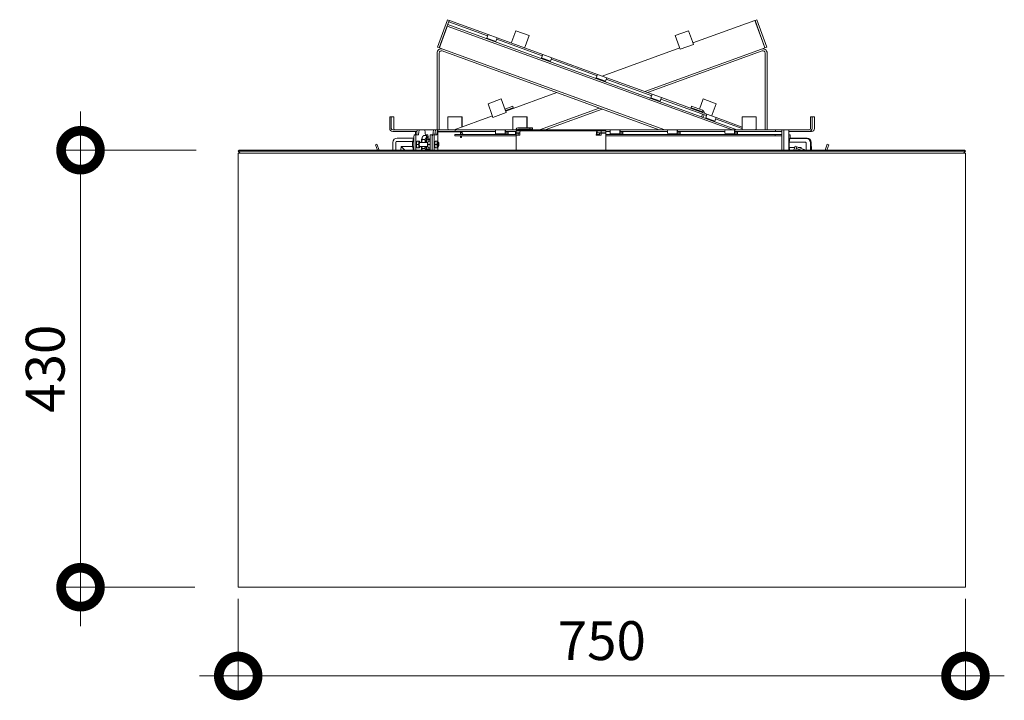
# Model space of a CAD drawing. Units: millimetres. Extents: x 22486 to 30541, y 32918 to 37305.
# Drawn here: x 25701 to 26716, y 35519 to 36220 of the extents above; entities that cross this region are included whole.
import ezdxf

# ---------------------------------------------------------------- set-up
doc = ezdxf.new("R2010")
doc.units = ezdxf.units.MM
doc.header["$LTSCALE"] = 0.3
doc.layers.get('0').update_dxf_attribs({"plot": 0})
doc.layers.add('Dimensions 1_250', color=7, linetype='Continuous')
doc.layers.add('PDF_Geometry', color=7, linetype='Continuous')
doc.styles.add('FireDept', font='arial.ttf')
doc.dimstyles.new('1_150', dxfattribs={"dimscale": 4, "dimtxt": 10, "dimasz": 20, "dimexe": 6, "dimexo": 3, "dimgap": 4, "dimtad": 1, "dimtoh": 1, "dimdec": 1, "dimrnd": 1e-08, "dimtxsty": 'FireDept', "dimblk": 'DOTSMALL', "dimblk1": 'DOTSMALL', "dimblk2": 'DOTSMALL', "dimcen": 0.09, "dimdle": 10, "dimclrd": 8, "dimclre": 8, "dimclrt": 5, "dimadec": 1, "dimazin": 2, "dimtfac": 1, "dimtdec": 1, "dimtmove": 0, "dimatfit": 3, "dimfxl": 1, "dimtolj": 1, "dimlwd": 20, "dimlwe": 20, "dimarcsym": 0})

# ---------------------------------------------------------------- blocks, each defined once
blk = doc.blocks.new('_DotSmall')
at = {"color": 0, "linetype": 'ByBlock', "lineweight": 18, "const_width": 0.5}
blk.add_lwpolyline([(-0.0625, 0, 1), (0.0625, 0, 1)], format="xyb", close=True, dxfattribs=at)
blk = doc.blocks.new('*D8')
at = {"layer": 'Defpoints', "color": 0, "lineweight": 18, "transparency": 16777216}
for p in [(25763.8, 36085.1), (25894.8, 36085.1), (25893.6, 35635.1)]:
    blk.add_point(p, dxfattribs=at)
at = {"layer": 'Dimensions 1_250', "color": 8, "lineweight": 20, "transparency": 16777216}
for p, q in [((25763.8, 35595.1), (25763.8, 36125.1)), ((25882.8, 36085.1), (25739.8, 36085.1)), ((25881.6, 35635.1), (25739.8, 35635.1))]:
    blk.add_line(p, q, dxfattribs=at)
at = {"layer": 'Dimensions 1_250', "color": 8, "lineweight": 20, "transparency": 16777216, "xscale": 80, "yscale": 80, "zscale": 80}
for p, rotation in [((25763.8, 36085.1), 90), ((25763.8, 35635.1), 270)]:
    blk.add_blockref('_DotSmall', p, dxfattribs=dict(at, rotation=rotation))
at = {"layer": 'Dimensions 1_250', "color": 5, "lineweight": 18, "transparency": 16777216, "insert": (25727.4, 35860.1), "char_height": 40, "attachment_point": 5, "rotation": 90, "style": 'FireDept'}
blk.add_mtext('\\A1;430', dxfattribs=at)
blk = doc.blocks.new('*D9')
at = {"layer": 'Defpoints', "color": 0, "lineweight": 18, "transparency": 16777216}
for p in [(25926.3, 35635.1), (26675.6, 35635.1), (26675.6, 35543.7)]:
    blk.add_point(p, dxfattribs=at)
at = {"layer": 'Dimensions 1_250', "color": 8, "lineweight": 20, "transparency": 16777216}
for p, q in [((25926.3, 35623.1), (25926.3, 35519.7)), ((26675.6, 35623.1), (26675.6, 35519.7)), ((25886.3, 35543.7), (26715.6, 35543.7))]:
    blk.add_line(p, q, dxfattribs=at)
at = {"layer": 'Dimensions 1_250', "color": 8, "lineweight": 20, "transparency": 16777216, "xscale": 80, "yscale": 80, "zscale": 80, "rotation": 180}
blk.add_blockref('_DotSmall', (25926.3, 35543.7), dxfattribs=at)
at = {"layer": 'Dimensions 1_250', "color": 8, "lineweight": 20, "transparency": 16777216, "xscale": 80, "yscale": 80, "zscale": 80}
blk.add_blockref('_DotSmall', (26675.6, 35543.7), dxfattribs=at)
at = {"layer": 'Dimensions 1_250', "color": 5, "lineweight": 18, "transparency": 16777216, "insert": (26300.9, 35580.1), "char_height": 40, "attachment_point": 5, "style": 'FireDept'}
blk.add_mtext('\\A1;750', dxfattribs=at)

msp = doc.modelspace()

# ---------------------------------------------------------------- linework, layer by layer
at = {"layer": 'PDF_Geometry', "lineweight": 5}
for p, q in [((26131.59, 36191.32), (26141.85, 36219.52)), ((26143.73, 36218.83), (26133.47, 36190.64)), ((26143.73, 36218.83), (26141.85, 36219.52)), ((26143.29, 36217.34), (26142.76, 36215.88)), ((26143.82, 36218.8), (26143.29, 36217.34)), ((26183.23, 36202.8), (26143.29, 36217.34)), ((26183.76, 36204.26), (26143.82, 36218.8)), ((26394.81, 36195.54), (26458.7, 36218.8)), ((26458.7, 36218.8), (26459.76, 36215.88)), ((26458.79, 36218.83), (26460.67, 36219.52)), ((26469.05, 36190.64), (26458.79, 36218.83)), ((26460.67, 36219.52), (26470.93, 36191.32)), ((26141.19, 36211.56), (26134.62, 36193.52)), ((26141.72, 36213.02), (26141.19, 36211.56)), ((26142.25, 36214.47), (26141.72, 36213.02)), ((26435.64, 36106.04), (26141.72, 36213.02)), ((26142.76, 36215.88), (26142.25, 36214.47)), ((26440.17, 36106.04), (26142.25, 36214.47)), ((26208.24, 36197), (26212.31, 36208.18)), ((26212.31, 36208.18), (26225.94, 36203.22)), ((26390.21, 36208.18), (26376.58, 36203.22)), ((26390.21, 36208.18), (26394.28, 36197)), ((26467.9, 36193.52), (26459.76, 36215.88)), ((26183.76, 36204.26), (26182.43, 36200.62)), ((26191.83, 36197.2), (26182.43, 36200.62)), ((26193.16, 36200.84), (26183.76, 36204.26)), ((26191.83, 36197.2), (26193.16, 36200.84)), ((26239.61, 36182.28), (26192.63, 36199.38)), ((26240.14, 36183.74), (26193.16, 36200.84)), ((26207.71, 36195.54), (26208.24, 36197)), ((26225.94, 36203.22), (26221.87, 36192.04)), ((26380.65, 36192.04), (26376.58, 36203.22)), ((26395.34, 36194.09), (26394.28, 36197)), ((26133.47, 36190.64), (26131.59, 36191.32)), ((26133.56, 36190.61), (26134.62, 36193.52)), ((26137.18, 36189.29), (26133.56, 36190.61)), ((26136.49, 36187.41), (26360.06, 36106.04)), ((26365.91, 36106.04), (26137.18, 36189.29)), ((26221.87, 36192.04), (26221.34, 36190.58)), ((26301.26, 36161.49), (26381.18, 36190.58)), ((26465.34, 36189.29), (26345.12, 36145.53)), ((26348.04, 36144.47), (26466.03, 36187.41)), ((26380.65, 36192.04), (26381.71, 36189.13)), ((26395.34, 36194.09), (26381.71, 36189.13)), ((26465.34, 36189.29), (26468.96, 36190.61)), ((26467.9, 36193.52), (26468.96, 36190.61)), ((26469.05, 36190.64), (26470.93, 36191.32)), ((26131.26, 36185.15), (26131.26, 36106.04)), ((26133.26, 36106.04), (26133.26, 36185.15)), ((26240.14, 36183.74), (26238.81, 36180.1)), ((26248.21, 36176.68), (26238.81, 36180.1)), ((26249.54, 36180.32), (26240.14, 36183.74)), ((26248.21, 36176.68), (26249.54, 36180.32)), ((26295.99, 36161.76), (26249.01, 36178.86)), ((26296.52, 36163.22), (26249.54, 36180.32)), ((26469.26, 36185.15), (26469.26, 36106.04)), ((26471.26, 36106.04), (26471.26, 36185.15)), ((26296.52, 36163.22), (26295.2, 36159.58)), ((26304.59, 36156.16), (26295.2, 36159.58)), ((26305.92, 36159.8), (26296.52, 36163.22)), ((26304.59, 36156.16), (26305.92, 36159.8)), ((26352.37, 36141.24), (26305.39, 36158.34)), ((26352.9, 36142.7), (26305.92, 36159.8)), ((26197.28, 36137.96), (26183.66, 36133)), ((26197.28, 36137.96), (26201.35, 36126.78)), ((26201.88, 36125.32), (26254.48, 36144.47)), ((26352.9, 36142.7), (26351.58, 36139.06)), ((26360.98, 36135.64), (26351.58, 36139.06)), ((26362.3, 36139.28), (26352.9, 36142.7)), ((26360.98, 36135.64), (26362.3, 36139.28)), ((26408.75, 36120.72), (26361.77, 36137.82)), ((26409.28, 36122.18), (26362.3, 36139.28)), ((26401.41, 36127.44), (26405.24, 36137.96)), ((26405.24, 36137.96), (26418.86, 36133)), ((26187.73, 36121.82), (26183.66, 36133)), ((26209.1, 36130.34), (26201.11, 36127.44)), ((26202.41, 36123.87), (26201.35, 36126.78)), ((26201.64, 36125.98), (26209.63, 36128.89)), ((26209.63, 36128.89), (26209.1, 36130.34)), ((26298.34, 36128.5), (26236.61, 36106.04)), ((26242.46, 36106.04), (26301.26, 36127.44)), ((26393.42, 36130.34), (26392.89, 36128.89)), ((26392.89, 36128.89), (26404.07, 36124.82)), ((26404.6, 36126.27), (26393.42, 36130.34)), ((26400.64, 36125.32), (26400.88, 36125.98)), ((26418.86, 36133), (26414.79, 36121.82)), ((26082.43, 36119.49), (26082.43, 36107.59)), ((26083.95, 36119.49), (26082.43, 36119.49)), ((26083.95, 36119.49), (26086.47, 36119.49)), ((26083.95, 36107.59), (26083.95, 36119.49)), ((26086.47, 36119.49), (26086.47, 36107.59)), ((26142.43, 36107.59), (26142.43, 36119.49)), ((26156.71, 36119.49), (26142.43, 36119.49)), ((26148.9, 36106.04), (26188.26, 36120.36)), ((26156.71, 36119.49), (26156.71, 36108.88)), ((26156.98, 36119.49), (26156.71, 36119.49)), ((26156.98, 36108.98), (26156.98, 36119.49)), ((26187.73, 36121.82), (26188.79, 36118.91)), ((26202.41, 36123.87), (26188.79, 36118.91)), ((26209.33, 36119.49), (26223.61, 36119.49)), ((26209.33, 36107.59), (26209.33, 36119.49)), ((26223.88, 36119.49), (26223.61, 36119.49)), ((26223.61, 36119.49), (26223.61, 36108.29)), ((26223.88, 36108.29), (26223.88, 36119.49)), ((26404.76, 36122.17), (26403.72, 36119.31)), ((26405.17, 36118.78), (26406.22, 36121.64)), ((26409.28, 36122.18), (26407.96, 36118.54)), ((26417.36, 36115.11), (26407.96, 36118.54)), ((26418.68, 36118.76), (26409.28, 36122.18)), ((26414.79, 36121.82), (26414.26, 36120.36)), ((26417.36, 36115.11), (26418.68, 36118.76)), ((26445.54, 36107.33), (26418.15, 36117.3)), ((26445.54, 36108.98), (26418.68, 36118.76)), ((26445.54, 36119.49), (26459.82, 36119.49)), ((26445.54, 36107.59), (26445.54, 36119.49)), ((26460.09, 36119.49), (26459.82, 36119.49)), ((26459.82, 36119.49), (26459.82, 36107.59)), ((26460.09, 36107.59), (26460.09, 36119.49)), ((26517.57, 36119.49), (26516.05, 36119.49)), ((26516.05, 36119.49), (26516.05, 36107.59)), ((26517.57, 36107.59), (26517.57, 36119.49)), ((26520.09, 36119.49), (26517.57, 36119.49)), ((26520.09, 36119.49), (26520.09, 36107.59)), ((26111.15, 36106.04), (26085.48, 36106.04)), ((26113.12, 36106.04), (26111.15, 36106.04)), ((26118.11, 36106.04), (26113.12, 36106.04)), ((26127.89, 36106.04), (26118.11, 36106.04)), ((26129.86, 36106.04), (26127.89, 36106.04)), ((26129.96, 36106.04), (26129.86, 36106.04)), ((26131.93, 36106.04), (26129.96, 36106.04)), ((26132.09, 36106.04), (26131.93, 36106.04)), ((26132.09, 36106.04), (26149.83, 36106.04)), ((26132.09, 36104.49), (26132.09, 36106.04)), ((26149.83, 36106.04), (26191.68, 36106.04)), ((26149.83, 36104.49), (26149.83, 36106.04)), ((26191.68, 36106.04), (26201.53, 36106.04)), ((26201.53, 36106.04), (26250.77, 36106.04)), ((26201.53, 36106.04), (26201.53, 36104.49)), ((26226.92, 36108.29), (26215.2, 36108.29)), ((26215.2, 36106.74), (26226.92, 36106.74)), ((26226.92, 36108.29), (26229.44, 36108.29)), ((26226.92, 36106.74), (26226.92, 36108.29)), ((26226.92, 36106.74), (26229.44, 36106.74)), ((26229.44, 36108.29), (26229.44, 36106.74)), ((26250.77, 36106.04), (26260.62, 36106.04)), ((26260.62, 36106.04), (26309.86, 36106.04)), ((26260.62, 36106.04), (26260.62, 36105.12)), ((26309.86, 36106.04), (26319.71, 36106.04)), ((26319.71, 36106.04), (26368.95, 36106.04)), ((26319.71, 36106.04), (26319.71, 36104.49)), ((26368.95, 36106.04), (26378.8, 36106.04)), ((26378.8, 36106.04), (26428.04, 36106.04)), ((26378.8, 36106.04), (26378.8, 36104.49)), ((26428.04, 36106.04), (26437.89, 36106.04)), ((26437.89, 36106.04), (26479.74, 36106.04)), ((26437.89, 36106.04), (26437.89, 36104.49)), ((26486.45, 36106.04), (26479.74, 36106.04)), ((26479.74, 36106.04), (26479.74, 36104.49)), ((26486.45, 36085.12), (26486.45, 36106.04)), ((26486.45, 36106.04), (26488.42, 36106.04)), ((26488.42, 36106.04), (26488.42, 36085.12)), ((26493.63, 36106.04), (26488.42, 36106.04)), ((26514.52, 36106.04), (26493.63, 36106.04)), ((26493.63, 36085.12), (26493.63, 36106.04)), ((26085.48, 36104.49), (26110.52, 36104.49)), ((26106.97, 36097.65), (26090.16, 36097.65)), ((26106.97, 36097.65), (26106.27, 36094.12)), ((26107.39, 36097.49), (26106.97, 36097.65)), ((26107.39, 36097.29), (26107.36, 36097.29)), ((26107.39, 36085.12), (26107.39, 36099.04)), ((26109.71, 36101.04), (26107.74, 36101.04)), ((26108.89, 36101.04), (26108.89, 36104.49)), ((26109.36, 36085.12), (26109.36, 36099.04)), ((26109.71, 36101.04), (26111.9, 36101.04)), ((26115.72, 36097.99), (26116.13, 36098.74)), ((26118.59, 36096.17), (26115.87, 36096.17)), ((26120.03, 36100.26), (26117.31, 36100.26)), ((26119.32, 36101.04), (26121.52, 36101.04)), ((26124.13, 36095.76), (26120.87, 36095.76)), ((26121.42, 36097.99), (26120.89, 36098.96)), ((26121.87, 36099.04), (26121.87, 36096.53)), ((26121.92, 36096.22), (26124.13, 36097.03)), ((26124.13, 36085.12), (26124.13, 36099.04)), ((26126.45, 36101.04), (26124.48, 36101.04)), ((26126.1, 36085.12), (26126.1, 36099.04)), ((26126.2, 36085.12), (26126.2, 36099.04)), ((26126.45, 36101.04), (26126.55, 36101.04)), ((26128.52, 36101.04), (26126.55, 36101.04)), ((26128.17, 36085.12), (26128.17, 36099.04)), ((26128.52, 36101.04), (26130.71, 36101.04)), ((26131.82, 36094.54), (26131.82, 36103.99)), ((26131.82, 36103.99), (26155.45, 36103.99)), ((26149.83, 36104.49), (26132.09, 36104.49)), ((26135.41, 36104.29), (26141.71, 36104.29)), ((26155.6, 36104.04), (26141.91, 36104.04)), ((26149.49, 36101.44), (26149.49, 36099.89)), ((26149.49, 36101.44), (26212.71, 36101.44)), ((26149.49, 36099.89), (26212.64, 36099.89)), ((26149.83, 36104.49), (26191.35, 36104.49)), ((26155.45, 36103.99), (26155.72, 36103.99)), ((26155.45, 36101.44), (26155.45, 36103.99)), ((26155.45, 36098.34), (26155.45, 36099.89)), ((26155.45, 36098.34), (26156.44, 36098.34)), ((26155.72, 36101.44), (26155.72, 36103.99)), ((26155.72, 36098.34), (26155.72, 36099.89)), ((26191.68, 36102.16), (26201.53, 36102.16)), ((26201.53, 36104.49), (26212.71, 36104.49)), ((26201.53, 36103.71), (26204.31, 36103.71)), ((26204.31, 36102.16), (26201.53, 36102.16)), ((26204.31, 36103.71), (26204.31, 36102.16)), ((26212.15, 36104.49), (26212.15, 36101.44)), ((26212.64, 36100.71), (26216.28, 36100.71)), ((26212.64, 36100.71), (26212.64, 36085.12)), ((26212.71, 36105.12), (26212.71, 36103.12)), ((26217.05, 36105.12), (26212.71, 36105.12)), ((26216.41, 36103.12), (26212.71, 36103.12)), ((26214.68, 36102.62), (26212.71, 36102.62)), ((26212.71, 36100.71), (26212.71, 36102.62)), ((26213.67, 36102.62), (26213.67, 36103.12)), ((26214.68, 36100.71), (26214.68, 36102.62)), ((26216.36, 36102.62), (26214.68, 36102.62)), ((26216.19, 36103.12), (26216.19, 36102.62)), ((26217.05, 36105.12), (26296.01, 36105.12)), ((26295.25, 36100.71), (26300.35, 36100.71)), ((26295.61, 36101.44), (26298.38, 36101.44)), ((26296.01, 36105.12), (26300.35, 36105.12)), ((26296.01, 36105.12), (26296.01, 36103.12)), ((26296.01, 36103.12), (26300.35, 36103.12)), ((26300.35, 36102.62), (26298.38, 36102.62)), ((26298.38, 36100.71), (26298.38, 36102.62)), ((26300.35, 36103.12), (26300.35, 36105.12)), ((26300.35, 36105.12), (26305.14, 36105.12)), ((26305.14, 36103.12), (26300.35, 36103.12)), ((26300.35, 36100.71), (26300.35, 36102.62)), ((26305.14, 36102.62), (26300.35, 36102.62)), ((26305.14, 36105.12), (26305.14, 36103.12)), ((26305.14, 36104.49), (26309.53, 36104.49)), ((26305.14, 36085.12), (26305.14, 36102.62)), ((26305.14, 36101.44), (26479.4, 36101.44)), ((26305.14, 36099.89), (26479.4, 36099.89)), ((26309.86, 36102.16), (26319.71, 36102.16)), ((26319.71, 36104.49), (26368.62, 36104.49)), ((26319.71, 36103.71), (26322.49, 36103.71)), ((26322.49, 36102.16), (26319.71, 36102.16)), ((26322.49, 36103.71), (26322.49, 36102.16)), ((26368.95, 36102.16), (26378.8, 36102.16)), ((26378.8, 36104.49), (26427.71, 36104.49)), ((26378.8, 36103.71), (26381.58, 36103.71)), ((26381.58, 36102.16), (26378.8, 36102.16)), ((26381.58, 36103.71), (26381.58, 36102.16)), ((26428.04, 36102.16), (26437.89, 36102.16)), ((26437.89, 36104.49), (26479.74, 36104.49)), ((26437.89, 36103.71), (26440.66, 36103.71)), ((26440.66, 36102.16), (26437.89, 36102.16)), ((26440.66, 36103.71), (26440.66, 36102.16)), ((26486.08, 36101.44), (26479.4, 36101.44)), ((26479.4, 36101.44), (26479.4, 36099.89)), ((26479.4, 36099.89), (26486.08, 36099.89)), ((26479.74, 36104.49), (26486.45, 36104.49)), ((26486.35, 36098.34), (26486.35, 36085.12)), ((26493.63, 36104.49), (26514.52, 36104.49)), ((26494.78, 36101.04), (26493.63, 36101.04)), ((26493.68, 36097.29), (26494.62, 36097.29)), ((26494.01, 36093.29), (26494.62, 36097.3)), ((26494.62, 36097.3), (26495.55, 36097.65)), ((26494.62, 36097.3), (26511.43, 36097.3)), ((26495.13, 36097.49), (26495.13, 36099.04)), ((26495.55, 36097.65), (26512.36, 36097.65)), ((26517.04, 36104.49), (26514.52, 36104.49)), ((26069.25, 36091.36), (26067.79, 36090.83)), ((26067.79, 36090.83), (26069.87, 36085.12)), ((26071.52, 36085.12), (26069.25, 36091.36)), ((26085.75, 36093.22), (26085.66, 36085.12)), ((26088.81, 36093.47), (26088.72, 36085.12)), ((26106.27, 36094.12), (26089.47, 36094.12)), ((26094.02, 36088.79), (26093.98, 36085.12)), ((26094.02, 36088.79), (26097.99, 36085.12)), ((26106, 36088.79), (26094.02, 36088.79)), ((26106.27, 36094.12), (26106.27, 36093.88)), ((26106.31, 36088.13), (26106.77, 36085.12)), ((26110.07, 36093.85), (26110.45, 36094.54)), ((26110.07, 36088.23), (26110.45, 36087.54)), ((26112.06, 36091.04), (26110.15, 36091.04)), ((26112.41, 36094.54), (26110.5, 36094.54)), ((26112.41, 36087.54), (26110.5, 36087.54)), ((26113.54, 36093.85), (26113.16, 36094.54)), ((26113.54, 36088.23), (26113.16, 36087.54)), ((26113.38, 36093.04), (26121.47, 36093.04)), ((26113.38, 36089.04), (26121.47, 36089.04)), ((26118.49, 36086.95), (26115.77, 36086.95)), ((26124.13, 36086.32), (26120.87, 36086.32)), ((26121.69, 36093.85), (26122.07, 36094.54)), ((26121.69, 36088.23), (26122.07, 36087.54)), ((26121.77, 36091.04), (26123.68, 36091.04)), ((26121.87, 36085.55), (26121.87, 36085.12)), ((26122.12, 36085.12), (26121.9, 36085.73)), ((26122.12, 36094.54), (26124.03, 36094.54)), ((26122.12, 36087.54), (26124.03, 36087.54)), ((26124.13, 36085.43), (26123.81, 36086.32)), ((26128.88, 36093.85), (26129.26, 36094.54)), ((26128.88, 36088.23), (26129.26, 36087.54)), ((26130.87, 36091.04), (26128.96, 36091.04)), ((26131.22, 36094.54), (26129.31, 36094.54)), ((26131.22, 36087.54), (26129.31, 36087.54)), ((26131.82, 36085.12), (26131.82, 36087.54)), ((26132.35, 36093.85), (26131.97, 36094.54)), ((26132.35, 36088.23), (26131.97, 36087.54)), ((26132.19, 36093.04), (26132.46, 36093.04)), ((26132.19, 36089.04), (26132.46, 36089.04)), ((26132.93, 36092.59), (26132.52, 36093.01)), ((26132.93, 36089.49), (26132.52, 36089.07)), ((26494.01, 36093.29), (26510.82, 36093.29)), ((26494.07, 36087.96), (26494.01, 36093.29)), ((26494.07, 36087.96), (26499.63, 36087.96)), ((26494.63, 36085.12), (26494.07, 36087.96)), ((26498.7, 36085.4), (26498.6, 36085.12)), ((26498.7, 36085.4), (26499.33, 36087.12)), ((26499.33, 36087.12), (26500.06, 36089.14)), ((26501.94, 36088.45), (26500.06, 36089.14)), ((26500.72, 36085.12), (26501.21, 36086.44)), ((26501.94, 36088.45), (26501.21, 36086.44)), ((26501.41, 36087), (26506.57, 36085.12)), ((26511.1, 36085.12), (26501.94, 36088.45)), ((26503.3, 36087.96), (26506.26, 36087.96)), ((26503.83, 36085.12), (26504.48, 36085.88)), ((26505.56, 36087.14), (26506.26, 36087.96)), ((26506.26, 36087.96), (26506.27, 36086.88)), ((26511.47, 36092.63), (26511.56, 36085.12)), ((26515.85, 36092.88), (26515.93, 36085.12)), ((26516.77, 36093.22), (26516.86, 36085.12)), ((26533.27, 36091.36), (26531, 36085.12)), ((26532.65, 36085.12), (26534.73, 36090.83)), ((26534.73, 36090.83), (26533.27, 36091.36)), ((25927.18, 36085.14), (25926.26, 36084.25)), ((25926.26, 36084.25), (25928.39, 36082.09)), ((25932.48, 36085.14), (25927.18, 36085.14)), ((25927.47, 36085.14), (25927.18, 36085.14)), ((25928.1, 36085.14), (25927.47, 36085.14)), ((25928.99, 36085.14), (25928.1, 36085.14)), ((25930.23, 36085.14), (25928.99, 36085.14)), ((25931.76, 36085.14), (25930.23, 36085.14)), ((25933.88, 36085.14), (25931.76, 36085.14)), ((25941.63, 36085.14), (25932.48, 36085.14)), ((25936.01, 36085.14), (25933.88, 36085.14)), ((25938.78, 36085.14), (25936.01, 36085.14)), ((25941.83, 36085.14), (25938.78, 36085.14)), ((25951.06, 36085.14), (25941.63, 36085.14)), ((25945.48, 36085.14), (25941.83, 36085.14)), ((25949.13, 36085.14), (25945.48, 36085.14)), ((25953.39, 36085.14), (25949.13, 36085.14)), ((25960.53, 36085.14), (25951.06, 36085.14)), ((25970.56, 36085.14), (25960.53, 36085.14)), ((25980.63, 36085.14), (25970.56, 36085.14)), ((25991.02, 36085.14), (25980.63, 36085.14)), ((26001.69, 36085.14), (25991.02, 36085.14)), ((26012.34, 36085.14), (26001.69, 36085.14)), ((26023.33, 36085.14), (26012.34, 36085.14)), ((26034.6, 36085.14), (26023.33, 36085.14)), ((26046.2, 36085.14), (26034.6, 36085.14)), ((26057.79, 36085.14), (26046.2, 36085.14)), ((26069.36, 36085.14), (26057.79, 36085.14)), ((26081.27, 36085.14), (26069.36, 36085.14)), ((26093.47, 36085.14), (26081.27, 36085.14)), ((26105.66, 36085.14), (26093.47, 36085.14)), ((26118.15, 36085.14), (26105.66, 36085.14)), ((26130.66, 36085.14), (26118.15, 36085.14)), ((26143.15, 36085.14), (26130.66, 36085.14)), ((26155.98, 36085.14), (26143.15, 36085.14)), ((26168.78, 36085.14), (26155.98, 36085.14)), ((26181.87, 36085.14), (26168.78, 36085.14)), ((26194.99, 36085.14), (26181.87, 36085.14)), ((26208.11, 36085.14), (26194.99, 36085.14)), ((26221.23, 36085.14), (26208.11, 36085.14)), ((26234.31, 36085.14), (26221.23, 36085.14)), ((26247.75, 36085.14), (26234.31, 36085.14)), ((26261.16, 36085.14), (26247.75, 36085.14)), ((26274.27, 36085.14), (26261.16, 36085.14)), ((26287.68, 36085.14), (26274.27, 36085.14)), ((26301.12, 36085.14), (26287.68, 36085.14)), ((26301.05, 36081.98), (26301.05, 36081.98)), ((26314.52, 36085.14), (26301.12, 36085.14)), ((26301.47, 36081.98), (26301.47, 36081.98)), ((26327.93, 36085.14), (26314.52, 36085.14)), ((26341.05, 36085.14), (26327.93, 36085.14)), ((26354.45, 36085.14), (26341.05, 36085.14)), ((26367.57, 36085.14), (26354.45, 36085.14)), ((26380.69, 36085.14), (26367.57, 36085.14)), ((26393.81, 36085.14), (26380.69, 36085.14)), ((26406.9, 36085.14), (26393.81, 36085.14)), ((26420.02, 36085.14), (26406.9, 36085.14)), ((26432.82, 36085.14), (26420.02, 36085.14)), ((26445.65, 36085.14), (26432.82, 36085.14)), ((26458.13, 36085.14), (26445.65, 36085.14)), ((26470.65, 36085.14), (26458.13, 36085.14)), ((26483.13, 36085.14), (26470.65, 36085.14)), ((26495.33, 36085.14), (26483.13, 36085.14)), ((26507.53, 36085.14), (26495.33, 36085.14)), ((26506.29, 36085.22), (26506.29, 36085.12)), ((26519.41, 36085.14), (26507.53, 36085.14)), ((26531.32, 36085.14), (26519.41, 36085.14)), ((26542.92, 36085.14), (26531.32, 36085.14)), ((26554.19, 36085.14), (26542.92, 36085.14)), ((26565.47, 36085.14), (26554.19, 36085.14)), ((26576.43, 36085.14), (26565.47, 36085.14)), ((26587.1, 36085.14), (26576.43, 36085.14)), ((26597.78, 36085.14), (26587.1, 36085.14)), ((26608.16, 36085.14), (26597.78, 36085.14)), ((26605.48, 36082.09), (26598.78, 36082.09)), ((26612.19, 36082.09), (26605.48, 36082.09)), ((26618.23, 36085.14), (26608.16, 36085.14)), ((26621.89, 36082.09), (26611.82, 36082.09)), ((26618.6, 36082.09), (26612.19, 36082.09)), ((26628.27, 36085.14), (26618.23, 36085.14)), ((26624.7, 36082.09), (26618.6, 36082.09)), ((26631.64, 36082.09), (26621.89, 36082.09)), ((26630.48, 36082.09), (26624.7, 36082.09)), ((26637.74, 36085.14), (26628.27, 36085.14)), ((26635.98, 36082.09), (26630.48, 36082.09)), ((26641.07, 36082.09), (26631.64, 36082.09)), ((26640.87, 36082.09), (26635.98, 36082.09)), ((26647.17, 36085.14), (26637.74, 36085.14)), ((26645.73, 36082.09), (26640.87, 36082.09)), ((26650.22, 36082.09), (26641.07, 36082.09)), ((26650.02, 36082.09), (26645.73, 36082.09)), ((26656.32, 36085.14), (26647.17, 36085.14)), ((26654.28, 36082.09), (26650.02, 36082.09)), ((26659.37, 36082.09), (26650.22, 36082.09)), ((26657.93, 36082.09), (26654.28, 36082.09)), ((26665.18, 36085.14), (26656.32, 36085.14)), ((26661.3, 36082.09), (26657.93, 36082.09)), ((26667.91, 36082.09), (26659.37, 36082.09)), ((26664.35, 36082.09), (26661.3, 36082.09)), ((26667.08, 36082.09), (26664.35, 36082.09)), ((26674.7, 36085.14), (26665.18, 36085.14)), ((26669.21, 36082.09), (26667.08, 36082.09)), ((26675.62, 36082.09), (26667.91, 36082.09)), ((26671.37, 36082.09), (26669.21, 36082.09)), ((26672.89, 36082.09), (26671.37, 36082.09)), ((26674.1, 36082.09), (26672.89, 36082.09)), ((26673.49, 36082.09), (26675.62, 36084.25)), ((26674.7, 36085.14), (26674.1, 36085.14)), ((26675.02, 36082.09), (26674.1, 36082.09)), ((26674.7, 36085.14), (26674.42, 36085.14)), ((26675.62, 36084.25), (26674.7, 36085.14)), ((26675.62, 36082.09), (26675.02, 36082.09))]:
    msp.add_line(p, q, dxfattribs=at)
at = {"layer": 'PDF_Geometry', "lineweight": 15}
for p, q in [((25929.43, 36082.09), (25926.26, 36082.09)), ((25926.26, 36082.09), (25926.26, 35635.12)), ((25927.78, 36082.09), (25926.86, 36082.09)), ((25928.99, 36082.09), (25927.78, 36082.09)), ((25930.52, 36082.09), (25928.99, 36082.09)), ((25938.58, 36082.09), (25929.43, 36082.09)), ((25932.68, 36082.09), (25930.52, 36082.09)), ((25934.81, 36082.09), (25932.68, 36082.09)), ((25937.54, 36082.09), (25934.81, 36082.09)), ((25940.59, 36082.09), (25937.54, 36082.09)), ((25947.72, 36082.09), (25938.58, 36082.09)), ((25943.95, 36082.09), (25940.59, 36082.09)), ((25947.61, 36082.09), (25943.95, 36082.09)), ((25951.86, 36082.09), (25947.61, 36082.09)), ((25957.16, 36082.09), (25947.72, 36082.09)), ((25966.91, 36082.09), (25957.16, 36082.09)), ((25976.98, 36082.09), (25966.91, 36082.09)), ((25987.34, 36082.09), (25976.98, 36082.09)), ((25997.72, 36082.09), (25987.34, 36082.09)), ((26008.4, 36082.09), (25997.72, 36082.09)), ((26019.36, 36082.09), (26008.4, 36082.09)), ((26030.35, 36082.09), (26019.36, 36082.09)), ((26041.62, 36082.09), (26030.35, 36082.09)), ((26053.22, 36082.09), (26041.62, 36082.09)), ((26064.78, 36082.09), (26053.22, 36082.09)), ((26076.38, 36082.09), (26064.78, 36082.09)), ((26088.57, 36082.09), (26076.38, 36082.09)), ((26100.49, 36082.09), (26088.57, 36082.09)), ((26112.97, 36082.09), (26100.49, 36082.09)), ((26125.17, 36082.09), (26112.97, 36082.09)), ((26137.68, 36082.09), (26125.17, 36082.09)), ((26150.48, 36082.09), (26137.68, 36082.09)), ((26162.97, 36082.09), (26150.48, 36082.09)), ((26176.09, 36082.09), (26162.97, 36082.09)), ((26188.89, 36082.09), (26176.09, 36082.09)), ((26202.01, 36082.09), (26188.89, 36082.09)), ((26214.81, 36082.09), (26202.01, 36082.09)), ((26227.93, 36082.09), (26214.81, 36082.09)), ((26241.33, 36082.09), (26227.93, 36082.09)), ((26254.45, 36082.09), (26241.33, 36082.09)), ((26267.57, 36082.09), (26254.45, 36082.09)), ((26280.98, 36082.09), (26267.57, 36082.09)), ((26675.62, 36082.09), (26280.98, 36082.09)), ((26675.62, 35635.12), (26675.62, 36082.09)), ((25926.26, 35635.12), (25929.43, 35635.12)), ((25929.43, 35635.12), (25938.58, 35635.12)), ((25938.58, 35635.12), (25947.72, 35635.12)), ((25947.72, 35635.12), (25957.16, 35635.12)), ((25957.16, 35635.12), (25966.91, 35635.12)), ((25966.91, 35635.12), (25976.98, 35635.12)), ((25976.98, 35635.12), (25987.34, 35635.12)), ((25987.34, 35635.12), (25997.72, 35635.12)), ((25997.72, 35635.12), (26008.4, 35635.12)), ((26008.4, 35635.12), (26019.36, 35635.12)), ((26019.36, 35635.12), (26030.35, 35635.12)), ((26030.35, 35635.12), (26041.62, 35635.12)), ((26041.62, 35635.12), (26053.22, 35635.12)), ((26053.22, 35635.12), (26064.78, 35635.12)), ((26064.78, 35635.12), (26076.38, 35635.12)), ((26076.38, 35635.12), (26088.57, 35635.12)), ((26088.57, 35635.12), (26100.49, 35635.12)), ((26100.49, 35635.12), (26112.97, 35635.12)), ((26112.97, 35635.12), (26125.17, 35635.12)), ((26125.17, 35635.12), (26137.68, 35635.12)), ((26137.68, 35635.12), (26150.48, 35635.12)), ((26150.48, 35635.12), (26162.97, 35635.12)), ((26162.97, 35635.12), (26176.09, 35635.12)), ((26176.09, 35635.12), (26188.89, 35635.12)), ((26188.89, 35635.12), (26202.01, 35635.12)), ((26202.01, 35635.12), (26214.81, 35635.12)), ((26214.81, 35635.12), (26227.93, 35635.12)), ((26227.93, 35635.12), (26241.33, 35635.12)), ((26241.33, 35635.12), (26254.45, 35635.12)), ((26254.45, 35635.12), (26267.57, 35635.12)), ((26267.57, 35635.12), (26280.98, 35635.12)), ((26280.98, 35635.12), (26675.62, 35635.12))]:
    msp.add_line(p, q, dxfattribs=at)
at = {"layer": 'PDF_Geometry', "lineweight": 18}
for p, q in [((26675.62, 35635.12), (26675.62, 36082.09)), ((26294.7, 35635.12), (26307.82, 35635.12)), ((26307.82, 35635.12), (26321.22, 35635.12)), ((26321.22, 35635.12), (26334.34, 35635.12)), ((26334.34, 35635.12), (26347.75, 35635.12)), ((26347.75, 35635.12), (26360.87, 35635.12)), ((26360.87, 35635.12), (26373.99, 35635.12)), ((26373.99, 35635.12), (26387.11, 35635.12)), ((26387.11, 35635.12), (26399.91, 35635.12)), ((26399.91, 35635.12), (26413, 35635.12)), ((26413, 35635.12), (26425.83, 35635.12)), ((26425.83, 35635.12), (26438.31, 35635.12)), ((26438.31, 35635.12), (26451.11, 35635.12)), ((26451.11, 35635.12), (26463.63, 35635.12)), ((26463.63, 35635.12), (26476.11, 35635.12)), ((26476.11, 35635.12), (26488.31, 35635.12)), ((26488.31, 35635.12), (26500.22, 35635.12)), ((26500.22, 35635.12), (26512.42, 35635.12)), ((26512.42, 35635.12), (26523.98, 35635.12)), ((26523.98, 35635.12), (26535.9, 35635.12)), ((26535.9, 35635.12), (26547.17, 35635.12)), ((26547.17, 35635.12), (26558.45, 35635.12)), ((26558.45, 35635.12), (26569.44, 35635.12)), ((26569.44, 35635.12), (26580.4, 35635.12)), ((26580.4, 35635.12), (26591.07, 35635.12)), ((26591.07, 35635.12), (26601.46, 35635.12)), ((26598.78, 35635.12), (26605.48, 35635.12)), ((26601.46, 35635.12), (26611.82, 35635.12)), ((26605.48, 35635.12), (26612.19, 35635.12)), ((26611.82, 35635.12), (26621.89, 35635.12)), ((26612.19, 35635.12), (26618.6, 35635.12)), ((26618.6, 35635.12), (26624.7, 35635.12)), ((26621.89, 35635.12), (26631.64, 35635.12)), ((26624.7, 35635.12), (26630.48, 35635.12)), ((26630.48, 35635.12), (26635.98, 35635.12)), ((26631.64, 35635.12), (26641.07, 35635.12)), ((26635.98, 35635.12), (26640.87, 35635.12)), ((26640.87, 35635.12), (26645.73, 35635.12)), ((26641.07, 35635.12), (26650.22, 35635.12)), ((26645.73, 35635.12), (26650.02, 35635.12)), ((26650.02, 35635.12), (26654.28, 35635.12)), ((26650.22, 35635.12), (26659.37, 35635.12)), ((26654.28, 35635.12), (26657.93, 35635.12)), ((26657.93, 35635.12), (26661.3, 35635.12)), ((26659.37, 35635.12), (26667.91, 35635.12)), ((26661.3, 35635.12), (26664.35, 35635.12)), ((26664.35, 35635.12), (26667.08, 35635.12)), ((26667.08, 35635.12), (26669.21, 35635.12)), ((26667.91, 35635.12), (26675.62, 35635.12)), ((26669.21, 35635.12), (26671.37, 35635.12)), ((26671.37, 35635.12), (26672.89, 35635.12)), ((26672.89, 35635.12), (26674.1, 35635.12)), ((26674.1, 35635.12), (26675.02, 35635.12)), ((26675.02, 35635.12), (26675.62, 35635.12))]:
    msp.add_line(p, q, dxfattribs=at)
at = {"layer": 'PDF_Geometry', "lineweight": 5}
msp.add_lwpolyline([(26675.62, 36084.25), (26674.62, 36084.25), (26666.1, 36084.25), (26657.24, 36084.25), (26648.09, 36084.25), (26638.66, 36084.25), (26628.87, 36084.25), (26619.12, 36084.25), (26608.77, 36084.25), (26598.41, 36084.25), (26588.02, 36084.25), (26577.06, 36084.25), (26566.07, 36084.25), (26554.8, 36084.25), (26543.2, 36084.25), (26531.61, 36084.25), (26520.05, 36084.25), (26507.85, 36084.25), (26495.94, 36084.25), (26483.45, 36084.25), (26471.25, 36084.25), (26458.45, 36084.25), (26445.94, 36084.25), (26433.13, 36084.25), (26420.33, 36084.25), (26407.21, 36084.25), (26394.09, 36084.25), (26381.01, 36084.25), (26367.89, 36084.25), (26354.45, 36084.25), (26341.36, 36084.25), (26327.93, 36084.25), (26314.52, 36084.25), (26301.12, 36084.25), (26287.68, 36084.25), (26274.27, 36084.25), (26260.87, 36084.25), (26247.75, 36084.25), (26234.31, 36084.25), (26220.91, 36084.25), (26207.79, 36084.25), (26194.7, 36084.25), (26181.58, 36084.25), (26168.78, 36084.25), (26155.66, 36084.25), (26142.86, 36084.25), (26130.35, 36084.25), (26117.86, 36084.25), (26105.35, 36084.25), (26093.15, 36084.25), (26080.95, 36084.25), (26069.07, 36084.25), (26057.19, 36084.25), (26045.59, 36084.25), (26034, 36084.25), (26022.72, 36084.25), (26011.73, 36084.25), (26001.06, 36084.25), (25990.39, 36084.25), (25980.03, 36084.25), (25969.68, 36084.25), (25959.89, 36084.25), (25950.14, 36084.25), (25940.7, 36084.25), (25931.56, 36084.25), (25926.26, 36084.25)], dxfattribs=at)
for centre, radius, start, end in [((26135.67, 36185.15), 4.41, 70, 180), ((26135.67, 36185.15), 2.41, 70, 180), ((26466.85, 36185.15), 4.41, 0, 110), ((26466.85, 36185.15), 2.41, 0, 110), ((26403.54, 36123.36), 3.1, 355.91396, 70), ((26403.54, 36123.36), 1.55, 13.25643, 70)]:
    msp.add_arc(centre, radius, start, end, dxfattribs=at)
for centre, major_axis, ratio, start_param, end_param in [((26085.48, 36107.59), (0, -3.1), 0.9848078, 4.712389, 6.2831853), ((26085.48, 36107.59), (0, -1.55), 0.9848078, 4.712389, 6.2831853), ((26088, 36107.59), (0, -1.55), 0.9848078, 4.712389, 6.2831853), ((26111.15, 36101.04), (0, 5), 0.1736482, 0, 0.9625507), ((26113.12, 36101.04), (0, 5), 0.1736482, 0, 0.9625507), ((26118.11, 36101.04), (0, 5), 0.1736482, 5.3206346, 6.2831853), ((26127.89, 36101.04), (0, 5), 0.1736482, 0, 0.9625507), ((26129.86, 36101.04), (0, 5), 0.1736482, 0, 0.9625507), ((26129.96, 36101.04), (0, 5), 0.1736482, 0, 0.9625507), ((26131.93, 36101.04), (0, 5), 0.1736482, 0, 0.9625507), ((26142.97, 36107.59), (0, 3.1), 0.1736482, 1.5707963, 2.0943951), ((26191.68, 36104.1), (0, 1.94), 0.1736482, 0, 3.1415927), ((26201.53, 36104.1), (0, -1.94), 0.1736482, 3.1415927, 6.2831853), ((26209.06, 36107.59), (0, -1.55), 0.1736482, 0, 1.5707963), ((26215.2, 36105.19), (0, 3.1), 0.9848078, 0, 1.2930453), ((26215.2, 36105.19), (0, 1.55), 0.9848078, 0, 0.9903621), ((26217.72, 36105.19), (0, 1.55), 0.9848078, 0, 0.9903621), ((26223.34, 36107.59), (0, -1.55), 0.1736482, 0, 0.9903621), ((26223.34, 36107.59), (0, 3.1), 0.1736482, 4.1887902, 4.434638), ((26250.77, 36104.1), (0, 1.94), 0.1736482, 0, 1.0185751), ((26260.62, 36104.1), (0, 1.94), 0.1736482, 0, 1.0185751), ((26309.86, 36104.1), (0, 1.94), 0.1736482, 0, 3.1415927), ((26319.71, 36104.1), (0, -1.94), 0.1736482, 3.1415927, 6.2831853), ((26368.95, 36104.1), (0, 1.94), 0.1736482, 0, 3.1415927), ((26378.8, 36104.1), (0, -1.94), 0.1736482, 3.1415927, 6.2831853), ((26428.04, 36104.1), (0, 1.94), 0.1736482, 0, 3.1415927), ((26437.89, 36104.1), (0, -1.94), 0.1736482, 3.1415927, 6.2831853), ((26445.27, 36107.59), (0, -1.55), 0.1736482, 0, 1.5707963), ((26459.55, 36107.59), (0, -1.55), 0.1736482, 0, 1.5707963), ((26459.55, 36107.59), (0, 3.1), 0.1736482, 4.1887902, 4.712389), ((26514.52, 36107.59), (0, -3.1), 0.9848078, 0, 1.5707963), ((26514.52, 36107.59), (0, -1.55), 0.9848078, 0, 1.5707963), ((26517.04, 36107.59), (0, -3.1), 0.9848078, 0, 1.5707963), ((26090.11, 36093.22), (1.55, 4.15), 0.9827461, 0.3515441, 1.9223404), ((26107.36, 36091.04), (0, 6.25), 0.1736482, 0, 1.0618478), ((26107.74, 36099.04), (0, 2), 0.1736482, 0, 1.5707963), ((26109.71, 36099.04), (0, 2), 0.1736482, 0, 1.5707963), ((26109.94, 36103.04), (0, -2), 0.1736482, 0, 1.0589407), ((26113.64, 36091.04), (0, 22.5), 0.1736482, 0.9625507, 1.0589407), ((26111.9, 36103.04), (0, -2), 0.1736482, 0, 1.0589407), ((26115.61, 36091.04), (0, 22.5), 0.1736482, 0.9625507, 1.0589407), ((26116.11, 36091.04), (0, 7.3), 0.1736482, 0.3103661, 1.2932751), ((26115.61, 36091.04), (0, -22.5), 0.1736482, 2.082652, 2.1790419), ((26119.32, 36103.04), (0, -2), 0.1736482, 5.2242446, 6.2831853), ((26121.03, 36091.04), (0, 7.3), 0.1736482, 5.4154755, 7.5764604), ((26121.03, 36091.04), (0, 5), 0.1736482, 5.9469974, 7.442456), ((26121.52, 36099.04), (0, 2), 0.1736482, 4.712389, 6.2831853), ((26124.48, 36099.04), (0, 2), 0.1736482, 0, 1.5707963), ((26126.45, 36099.04), (0, 2), 0.1736482, 0, 1.5707963), ((26126.55, 36099.04), (0, 2), 0.1736482, 0, 1.5707963), ((26126.68, 36103.04), (0, -2), 0.1736482, 0, 1.0589407), ((26130.39, 36091.04), (0, 22.5), 0.1736482, 0.9625507, 1.0589407), ((26128.52, 36099.04), (0, 2), 0.1736482, 0, 1.5707963), ((26128.65, 36103.04), (0, -2), 0.1736482, 0, 1.0589407), ((26128.74, 36103.04), (0, -2), 0.1736482, 0, 1.0589407), ((26132.36, 36091.04), (0, 22.5), 0.1736482, 0.9625507, 1.0589407), ((26132.45, 36091.04), (0, 22.5), 0.1736482, 0.9625507, 1.0589407), ((26130.71, 36103.04), (0, -2), 0.1736482, 0, 1.0589407), ((26134.42, 36091.04), (0, 22.5), 0.1736482, 0.9625507, 1.0589407), ((26136.49, 36102.94), (0, 1.55), 0.1736482, 5.7695575, 6.2831853), ((26156.17, 36098.34), (0, 1.55), 0.1736482, 4.712389, 6.2831853), ((26201.53, 36104.1), (0, 0.388), 0.1736482, 0, 3.1415927), ((26217.05, 36100.71), (0, 4.41), 0.1736482, 0, 1.5707963), ((26296.01, 36100.71), (0, 4.41), 0.1736482, 0, 1.5707963), ((26296.01, 36100.71), (0, 2.41), 0.1736482, 0, 1.5707963), ((26319.71, 36104.1), (0, 0.388), 0.1736482, 0, 3.1415927), ((26378.8, 36104.1), (0, 0.388), 0.1736482, 0, 3.1415927), ((26437.89, 36104.1), (0, 0.388), 0.1736482, 0, 3.1415927), ((26486.08, 36098.34), (0, 3.1), 0.1736482, 5.5313992, 6.2831853), ((26486.08, 36098.34), (0, 1.55), 0.1736482, 4.712389, 6.2831853), ((26493.68, 36091.04), (0, 6.25), 0.1736482, 0, 0.0500146), ((26494.78, 36099.04), (0, 2), 0.1736482, 4.712389, 6.2831853), ((26511.48, 36092.88), (-1.55, 4.15), 0.9827461, 4.3608449, 5.9316412), ((26512.41, 36093.22), (-1.55, 4.15), 0.9827461, 4.3608449, 5.9316412), ((26089.46, 36093.47), (0.229, 0.613), 0.9827461, 0.3515441, 1.9223404), ((26107.36, 36091.04), (0, -6.25), 0.1736482, 5.2213375, 5.9573395), ((26110.23, 36091.04), (0, -2.95), 0.1736482, 3.4519588, 5.9728192), ((26113.38, 36091.04), (0, 2.95), 0.1736482, 5.4573812, 10.2505821), ((26115.61, 36091.04), (0, 5), 0.1736482, 0.795329, 1.1592795), ((26115.61, 36091.04), (0, 5), 0.1736482, 1.9823132, 2.3462636), ((26116.11, 36091.04), (0, 7.3), 0.1736482, 1.8483176, 2.5168494), ((26121.03, 36091.04), (0, -7.3), 0.1736482, 4.9899102, 5.658442), ((26121.03, 36091.04), (0, -5), 0.1736482, 5.1239147, 6.6193732), ((26121.85, 36091.04), (0, -2.95), 0.1736482, 3.4519588, 5.9728192), ((26121.03, 36091.04), (0, 7.3), 0.1736482, 3.766336, 4.0093024), ((26129.04, 36091.04), (0, -2.95), 0.1736482, 3.4519588, 5.9728192), ((26132.19, 36091.04), (0, 2.95), 0.1736482, 5.4134904, 10.2944728), ((26132.46, 36091.04), (0, 2), 0.1736482, 6.1059316, 9.6020317), ((26510.83, 36092.63), (-0.229, 0.613), 0.9827461, 4.3608449, 5.9316412)]:
    msp.add_ellipse(centre, major_axis=major_axis, ratio=ratio, start_param=start_param, end_param=end_param, dxfattribs=at)
msp.add_ellipse((26132.88, 36091.04), major_axis=(0, 1.57), ratio=0.1736482, dxfattribs=at)
for points, weights in [([(26115.87, 36096.17), (26115.38, 36094.5), (26115.21, 36093.04)], [1, 1.05077174931, 1.06821755735]), ([(26117.31, 36100.26), (26115.28, 36098.21), (26115.87, 36096.17)], [1, 1.15470053838, 1]), ([(26118.59, 36096.17), (26120.63, 36098.21), (26120.03, 36100.26)], [1, 1.15470053838, 1]), ([(26119.18, 36093.04), (26119.05, 36094.5), (26118.59, 36096.17)], [1.06821755735, 1.05077174931, 1]), ([(26120.03, 36100.26), (26120.56, 36099.58), (26120.89, 36098.96)], [1, 1.03697121254, 1.05627124473]), ([(26110.5, 36094.54), (26109.75, 36092.79), (26110.15, 36091.04)], [1, 1.15470053838, 1]), ([(26110.15, 36091.04), (26109.75, 36089.29), (26110.5, 36087.54)], [1, 1.15470053838, 1]), ([(26110.45, 36094.54), (26110.45, 36094.54), (26110.5, 36094.54)], [1.05098347084, 1.03218967852, 1]), ([(26110.5, 36087.54), (26110.45, 36087.54), (26110.45, 36087.54)], [1, 1.03218967852, 1.05098347084]), ([(26112.06, 36091.04), (26112.81, 36092.79), (26112.41, 36094.54)], [1, 1.15470053838, 1]), ([(26112.41, 36087.54), (26112.81, 36089.29), (26112.06, 36091.04)], [1, 1.15470053838, 1]), ([(26112.41, 36094.54), (26113.16, 36094.54), (26113.16, 36094.54)], [1, 1.12251085986, 1.05098347084]), ([(26113.16, 36087.54), (26113.16, 36087.54), (26112.41, 36087.54)], [1.05098347084, 1.12251085986, 1]), ([(26115.31, 36089.04), (26115.47, 36088.04), (26115.77, 36086.95)], [1.05182280016, 1.03291428601, 1]), ([(26115.77, 36086.95), (26115.52, 36085.97), (26115.6, 36085.12)], [1, 1.05365211828, 1.07008975979]), ([(26118.49, 36086.95), (26118.82, 36088.04), (26119, 36089.04)], [1, 1.03291428601, 1.05182280016]), ([(26119.61, 36085.12), (26119.24, 36085.97), (26118.49, 36086.95)], [1.07008975979, 1.05365211828, 1]), ([(26122.12, 36094.54), (26121.37, 36092.79), (26121.77, 36091.04)], [1, 1.15470053838, 1]), ([(26121.77, 36091.04), (26121.37, 36089.29), (26122.12, 36087.54)], [1, 1.15470053838, 1]), ([(26122.07, 36094.54), (26122.07, 36094.54), (26122.12, 36094.54)], [1.05098347084, 1.03218967852, 1]), ([(26122.12, 36087.54), (26122.07, 36087.54), (26122.07, 36087.54)], [1, 1.03218967852, 1.05098347084]), ([(26123.68, 36091.04), (26124.03, 36091.85), (26124.13, 36092.56)], [1, 1.06628747456, 1.07576804554]), ([(26124.13, 36089.52), (26124.03, 36090.23), (26123.68, 36091.04)], [1.07576804554, 1.06628747456, 1]), ([(26124.03, 36094.54), (26124.09, 36094.54), (26124.13, 36094.54)], [1, 1.00785195782, 1.01490684999]), ([(26124.13, 36093.98), (26124.1, 36094.25), (26124.03, 36094.54)], [1.03849275358, 1.02252655815, 1]), ([(26124.03, 36087.54), (26124.1, 36087.83), (26124.13, 36088.09)], [1, 1.02252655815, 1.03849275358]), ([(26124.13, 36087.54), (26124.09, 36087.54), (26124.03, 36087.54)], [1.01490684999, 1.00785195782, 1]), ([(26129.31, 36094.54), (26128.56, 36092.79), (26128.96, 36091.04)], [1, 1.15470053838, 1]), ([(26128.96, 36091.04), (26128.56, 36089.29), (26129.31, 36087.54)], [1, 1.15470053838, 1]), ([(26129.26, 36094.54), (26129.26, 36094.54), (26129.31, 36094.54)], [1.05098347084, 1.03218967852, 1]), ([(26129.31, 36087.54), (26129.26, 36087.54), (26129.26, 36087.54)], [1, 1.03218967852, 1.05098347084]), ([(26130.87, 36091.04), (26131.62, 36092.79), (26131.22, 36094.54)], [1, 1.15470053838, 1]), ([(26131.22, 36087.54), (26131.62, 36089.29), (26130.87, 36091.04)], [1, 1.15470053838, 1]), ([(26131.22, 36094.54), (26131.97, 36094.54), (26131.97, 36094.54)], [1, 1.12251085986, 1.05098347084]), ([(26131.97, 36087.54), (26131.97, 36087.54), (26131.22, 36087.54)], [1.05098347084, 1.12251085986, 1])]:
    msp.add_rational_spline(points, weights, degree=2, dxfattribs=at)
for points in [[(26134.54, 36103.99), (26134.76, 36104.15), (26135.07, 36104.29), (26135.41, 36104.29)], [(26141.71, 36104.29), (26141.89, 36104.29), (26142.05, 36104.2), (26142.2, 36104.04)]]:
    msp.add_open_spline(points, degree=3, dxfattribs=at)
for points, knots in [([(26157.68, 36101.44), (26157.67, 36101.46), (26157.66, 36101.48), (26157.42, 36102.34), (26157.2, 36102.97), (26156.62, 36103.62), (26156.47, 36103.75), (26156.09, 36103.97), (26155.85, 36104.04), (26155.6, 36104.04)], [7.87696279, 7.87696279, 7.87696279, 7.87696279, 7.88639296, 7.88639296, 8.25069483, 8.25069483, 8.3462751, 8.3462751, 8.44185536, 8.44185536, 8.44185536, 8.44185536]), ([(26107.39, 36094.75), (26107.38, 36094.75), (26107.37, 36094.75), (26107.16, 36094.68), (26106.99, 36094.59), (26106.68, 36094.37), (26106.56, 36094.25), (26106.33, 36093.99), (26106.25, 36093.86), (26106.09, 36093.57), (26106.04, 36093.43), (26105.89, 36092.94), (26105.84, 36092.64), (26105.77, 36092.01), (26105.75, 36091.68), (26105.73, 36091.08), (26105.73, 36090.79), (26105.76, 36090.24), (26105.78, 36089.97), (26105.85, 36089.4), (26105.89, 36089.12), (26106.06, 36088.61), (26106.12, 36088.42), (26106.37, 36088.04), (26106.44, 36087.95), (26106.68, 36087.7), (26106.89, 36087.53), (26107.26, 36087.37), (26107.32, 36087.35), (26107.39, 36087.32)], [1.6238161, 1.6238161, 1.6238161, 1.6238161, 1.6271242, 1.6271242, 1.6890216, 1.6890216, 1.7687927, 1.7687927, 1.883047, 1.883047, 2.0650841, 2.0650841, 2.5549565, 2.5549565, 2.9999887, 2.9999887, 3.3761458, 3.3761458, 3.7573396, 3.7573396, 4.2140394, 4.2140394, 4.4632142, 4.4632142, 4.533415, 4.533415, 4.6387642, 4.6387642, 4.6593692, 4.6593692, 4.6593692, 4.6593692])]:
    msp.add_open_spline(points, degree=3, knots=knots, dxfattribs=at)

# ---------------------------------------------------------------- dimensions: what is measured, and where the dimension line sits
at = {"layer": 'Dimensions 1_250', "lineweight": 18}
dim = msp.add_linear_dim(base=(25763.82, 36085.14), p1=(25893.59, 35635.12), p2=(25894.8, 36085.14), angle=90, text='430', dimstyle='1_150', dxfattribs=at)
dim.commit()
dim.dimension.update_dxf_attribs({"geometry": '*D8', "text_midpoint": (25727.38, 35860.13)})
dim = msp.add_linear_dim(base=(26675.62, 35543.67), p1=(25926.26, 35635.12), p2=(26675.62, 35635.12), text='750', dimstyle='1_150', dxfattribs=at)
dim.commit()
dim.dimension.update_dxf_attribs({"geometry": '*D9', "text_midpoint": (26300.94, 35580.09)})

doc.saveas('drawing.dxf')
